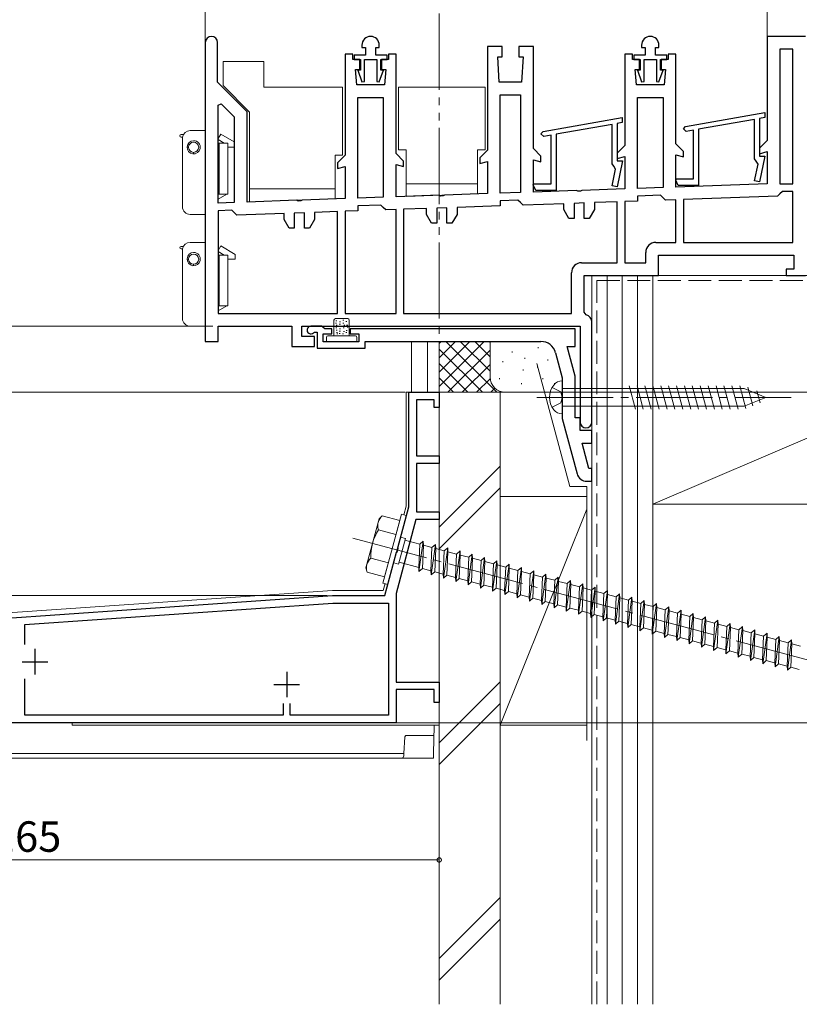
# Model space of a CAD drawing. Extents: x 0 to 990, y 0 to 1604.
# Drawn here: x 180 to 334, y 766 to 960 of the extents above; entities that cross this region are included whole.
import ezdxf

# ---------------------------------------------------------------- set-up
doc = ezdxf.new("R2010")
doc.units = 0
for name, pattern in [('YCENTER_1', [13, 10, -1, 1, -1]), ('YDIVIDE_1', [15, 10, -1, 1, -1, 1, -1]), ('YHIDDEN_1', [4, 3, -1])]:
    doc.linetypes.add(name, pattern=pattern)
for name, color, linetype, lineweight in [('YKK_11', 7, 'CONTINUOUS', 30), ('YKK_12', 2, 'CONTINUOUS', 13), ('YKK_13', 4, 'CONTINUOUS', 13), ('YKK_D', 6, 'CONTINUOUS', 13), ('YSS_K', 3, 'CONTINUOUS', 13)]:
    doc.layers.add(name, color=color, linetype=linetype, lineweight=lineweight)
doc.styles.get("Standard").update_dxf_attribs({"font": 'txt', "bigfont": 'BIGFONT'})

msp = doc.modelspace()

# ---------------------------------------------------------------- linework, layer by layer
at = {"layer": 'YKK_11', "color": 0, "linetype": 'ByBlock', "lineweight": -2, "ltscale": 0.5}
for p, q in [((216.9, 955.16), (216.9, 896.36)), ((219.3, 947.36), (219.3, 955.16)), ((334.9, 956.36), (327.4, 956.36)), ((327.4, 956.36), (327.4, 935.89)), ((247.7, 954.66), (247.7, 954.16)), ((247.7, 954.16), (248.4, 954.16)), ((248.4, 954.16), (248.4, 952.66)), ((250.4, 952.66), (250.4, 954.16)), ((250.4, 954.16), (251.1, 954.16)), ((251.1, 954.16), (251.1, 954.66)), ((275.25, 954.36), (272.4, 954.36)), ((272.4, 954.36), (272.4, 933.97)), ((275.25, 952.36), (275.25, 954.36)), ((281.4, 954.36), (278.55, 954.36)), ((278.55, 954.36), (278.55, 952.36)), ((281.4, 934.29), (281.4, 954.36)), ((302.7, 954.66), (302.7, 954.16)), ((302.7, 954.16), (303.4, 954.16)), ((303.4, 954.16), (303.4, 952.66)), ((305.4, 952.66), (305.4, 954.16)), ((305.4, 954.16), (306.1, 954.16)), ((306.1, 954.16), (306.1, 954.66)), ((332.4, 953.86), (329.9, 953.86)), ((329.9, 953.86), (329.9, 927.36)), ((332.4, 953.86), (329.9, 953.86)), ((332.4, 927.36), (332.4, 953.86)), ((332.4, 927.36), (332.4, 953.86)), ((245.9, 952.86), (244.4, 952.86)), ((244.4, 952.86), (244.4, 932.99)), ((245.9, 951.86), (245.9, 952.86)), ((247.25, 951.86), (245.9, 951.86)), ((248.4, 952.66), (246.15, 952.66)), ((246.15, 952.66), (246.15, 951.86)), ((246.15, 951.86), (247.4, 951.86)), ((247.25, 949.86), (247.25, 951.86)), ((247.4, 951.86), (247.4, 949.76)), ((248.2, 947.51), (248.2, 951.86)), ((248.2, 951.86), (250.6, 951.86)), ((252.65, 952.66), (250.4, 952.66)), ((250.6, 951.86), (250.6, 947.51)), ((251.4, 949.76), (251.4, 951.86)), ((251.4, 951.86), (252.65, 951.86)), ((252.9, 951.86), (251.55, 951.86)), ((251.55, 951.86), (251.55, 949.86)), ((252.65, 951.86), (252.65, 952.66)), ((254.4, 952.86), (252.9, 952.86)), ((252.9, 952.86), (252.9, 951.86)), ((254.4, 933.34), (254.4, 952.86)), ((274.7, 947.36), (274.4, 952.36)), ((274.4, 952.36), (275.25, 952.36)), ((278.55, 952.36), (279.4, 952.36)), ((279.4, 952.36), (279.1, 947.36)), ((300.9, 952.86), (299.4, 952.86)), ((299.4, 952.86), (299.4, 934.92)), ((300.9, 951.86), (300.9, 952.86)), ((302.25, 951.86), (300.9, 951.86)), ((303.4, 952.66), (301.15, 952.66)), ((301.15, 952.66), (301.15, 951.86)), ((301.15, 951.86), (302.4, 951.86)), ((302.25, 949.86), (302.25, 951.86)), ((302.4, 951.86), (302.4, 949.76)), ((303.2, 947.51), (303.2, 951.86)), ((303.2, 951.86), (305.6, 951.86)), ((307.65, 952.66), (305.4, 952.66)), ((305.6, 951.86), (305.6, 947.51)), ((306.4, 949.76), (306.4, 951.86)), ((306.4, 951.86), (307.65, 951.86)), ((307.9, 951.86), (306.55, 951.86)), ((306.55, 951.86), (306.55, 949.86)), ((307.65, 951.86), (307.65, 952.66)), ((309.4, 952.86), (307.9, 952.86)), ((307.9, 952.86), (307.9, 951.86)), ((309.4, 935.26), (309.4, 952.86)), ((246.7, 946.86), (246.4, 949.86)), ((246.4, 949.86), (247.25, 949.86)), ((247.4, 949.76), (246.86, 949.76)), ((246.86, 949.76), (247.7, 947.42)), ((251.09, 947.42), (251.93, 949.76)), ((251.93, 949.76), (251.4, 949.76)), ((251.55, 949.86), (252.4, 949.86)), ((252.4, 949.86), (252.1, 946.86)), ((301.7, 946.86), (301.4, 949.86)), ((301.4, 949.86), (302.25, 949.86)), ((302.4, 949.76), (301.86, 949.76)), ((301.86, 949.76), (302.7, 947.42)), ((306.09, 947.42), (306.93, 949.76)), ((306.93, 949.76), (306.4, 949.76)), ((306.55, 949.86), (307.4, 949.86)), ((307.4, 949.86), (307.1, 946.86)), ((225.1, 941.56), (219.3, 947.36)), ((247.7, 947.42), (248.2, 947.51)), ((250.6, 947.51), (251.09, 947.42)), ((279.1, 947.36), (274.7, 947.36)), ((302.7, 947.42), (303.2, 947.51)), ((305.6, 947.51), (306.09, 947.42)), ((252.1, 946.86), (246.7, 946.86)), ((307.1, 946.86), (301.7, 946.86)), ((246.9, 944.36), (251.9, 944.36)), ((246.9, 924.55), (246.9, 944.36)), ((246.9, 944.36), (251.9, 944.36)), ((246.9, 924.55), (246.9, 944.36)), ((251.9, 944.36), (251.9, 924.72)), ((274.9, 944.86), (278.9, 944.86)), ((274.9, 925.53), (274.9, 944.86)), ((274.9, 944.86), (278.9, 944.86)), ((274.9, 925.53), (274.9, 944.86)), ((278.9, 944.86), (278.9, 925.67)), ((301.9, 944.36), (306.9, 944.36)), ((301.9, 926.47), (301.9, 944.36)), ((301.9, 944.36), (306.9, 944.36)), ((301.9, 926.47), (301.9, 944.36)), ((306.9, 944.36), (306.9, 926.64)), ((219.4, 942.85), (220.01, 943.11)), ((219.4, 942.85), (220.01, 943.11)), ((219.4, 923.59), (219.4, 942.85)), ((219.4, 923.59), (219.4, 942.85)), ((220.01, 943.11), (222.6, 940.52)), ((225.1, 923.79), (225.1, 941.56)), ((311.31, 938.66), (326.9, 941.4)), ((326.9, 941.4), (326.9, 940.39)), ((222.6, 940.52), (222.6, 923.7)), ((283.31, 937.68), (298.9, 940.43)), ((298.9, 940.43), (298.9, 939.41)), ((324.9, 940.04), (313.9, 938.1)), ((324.9, 932.3), (324.9, 940.04)), ((326.9, 940.39), (325.9, 940.21)), ((325.9, 940.21), (325.9, 932.84)), ((282.9, 937.19), (283.31, 937.68)), ((296.9, 939.06), (285.9, 937.12)), ((296.9, 931.32), (296.9, 939.06)), ((298.9, 939.41), (297.9, 939.24)), ((297.9, 939.24), (297.9, 931.87)), ((310.9, 938.16), (311.31, 938.66)), ((311.48, 937.67), (310.9, 938.16)), ((312.9, 937.92), (311.48, 937.67)), ((312.9, 928.34), (312.9, 937.92)), ((313.9, 938.1), (313.9, 927.04)), ((283.48, 936.69), (282.9, 937.19)), ((284.9, 936.94), (283.48, 936.69)), ((284.9, 927.37), (284.9, 936.94)), ((285.9, 937.12), (285.9, 926.07)), ((327.4, 935.89), (325.9, 934.39)), ((272.4, 933.97), (270.9, 932.47)), ((282.9, 932.79), (281.4, 934.29)), ((299.4, 934.92), (297.9, 933.42)), ((310.9, 933.76), (309.4, 935.26)), ((310.9, 932.67), (310.9, 933.76)), ((325.9, 934.39), (325.9, 933.3)), ((325.9, 933.3), (327.4, 933.7)), ((327.4, 933.7), (327.4, 927.36)), ((244.4, 932.99), (242.9, 931.49)), ((255.9, 931.84), (254.4, 933.34)), ((255.9, 930.75), (255.9, 931.84)), ((270.9, 932.47), (270.9, 931.38)), ((270.9, 931.38), (272.4, 931.78)), ((272.4, 931.78), (272.4, 925.44)), ((281.4, 925.75), (281.4, 932.1)), ((281.4, 932.1), (282.9, 931.7)), ((282.9, 931.7), (282.9, 932.79)), ((298.94, 931.87), (297.89, 926.76)), ((297.9, 933.42), (297.9, 932.33)), ((297.9, 932.33), (299.4, 932.73)), ((297.9, 931.87), (298.94, 931.87)), ((299.4, 932.73), (299.4, 926.38)), ((309.4, 926.73), (309.4, 933.07)), ((309.4, 933.07), (310.9, 932.67)), ((325.25, 931.82), (324.9, 932.3)), ((325.59, 931.24), (325.25, 931.82)), ((326.94, 932.84), (325.89, 927.74)), ((325.9, 932.84), (326.94, 932.84)), ((242.9, 931.49), (242.9, 930.4)), ((242.9, 930.4), (244.4, 930.8)), ((244.4, 930.8), (244.4, 924.46)), ((254.4, 924.81), (254.4, 931.15)), ((254.4, 931.15), (255.9, 930.75)), ((297.25, 930.84), (296.9, 931.32)), ((296.91, 926.97), (297.59, 930.26)), ((297.59, 930.26), (297.25, 930.84)), ((324.91, 927.94), (325.59, 931.24)), ((309.39, 928.12), (309.52, 928.34)), ((309.89, 927.04), (309.39, 928.12)), ((309.52, 928.34), (312.9, 928.34)), ((325.89, 927.74), (324.91, 927.94)), ((281.39, 927.15), (281.52, 927.37)), ((281.89, 926.07), (281.39, 927.15)), ((289.88, 926.05), (281.4, 925.75)), ((281.52, 927.37), (284.9, 927.37)), ((285.9, 926.07), (281.89, 926.07)), ((290.14, 925.91), (289.88, 926.05)), ((290.66, 925.93), (290.14, 925.91)), ((290.92, 926.09), (290.66, 925.93)), ((299.4, 926.38), (290.92, 926.09)), ((297.89, 926.76), (296.91, 926.97)), ((306.9, 926.64), (301.9, 926.47)), ((327.4, 927.36), (309.4, 926.73)), ((313.9, 927.04), (309.89, 927.04)), ((329.9, 927.36), (332.4, 927.36)), ((234.88, 924.13), (225.1, 923.79)), ((235.14, 923.99), (234.88, 924.13)), ((235.66, 924.01), (235.14, 923.99)), ((235.92, 924.17), (235.66, 924.01)), ((244.4, 924.46), (235.92, 924.17)), ((251.9, 924.72), (246.9, 924.55)), ((262.88, 925.11), (254.4, 924.81)), ((263.14, 924.97), (262.88, 925.11)), ((263.66, 924.98), (263.14, 924.97)), ((263.92, 925.14), (263.66, 924.98)), ((272.4, 925.44), (263.92, 925.14)), ((278.9, 925.67), (274.9, 925.53)), ((278.38, 924.15), (274.9, 924.03)), ((274.9, 924.03), (274.9, 923.03)), ((278.9, 923.67), (278.38, 924.15)), ((301.9, 923.97), (299.4, 923.88)), ((306.38, 925.13), (301.9, 924.97)), ((301.9, 924.97), (301.9, 923.97)), ((306.9, 924.64), (306.38, 925.13)), ((307.41, 924.16), (306.9, 924.64)), ((309.4, 924.23), (307.41, 924.16)), ((309.4, 915.86), (309.4, 924.23)), ((329.42, 924.93), (310.9, 924.28)), ((310.9, 924.28), (310.9, 915.86)), ((329.9, 925.39), (329.42, 924.93)), ((330.4, 925.86), (329.9, 925.39)), ((332.4, 925.86), (330.4, 925.86)), ((332.4, 915.86), (332.4, 925.86)), ((332.4, 915.86), (332.4, 925.86)), ((222.6, 923.7), (219.4, 923.59)), ((222.08, 922.18), (219.4, 922.09)), ((219.4, 922.09), (219.4, 901.86)), ((222.6, 921.7), (222.08, 922.18)), ((246.9, 922.05), (244.4, 921.96)), ((251.38, 923.2), (246.9, 923.05)), ((246.9, 923.05), (246.9, 922.05)), ((251.9, 922.72), (251.38, 923.2)), ((252.41, 922.24), (251.9, 922.72)), ((254.4, 922.31), (252.41, 922.24)), ((254.4, 922.31), (252.41, 922.24)), ((254.4, 901.86), (254.4, 922.31)), ((254.4, 901.86), (254.4, 922.31)), ((260.4, 922.52), (255.9, 922.36)), ((255.9, 922.36), (255.9, 901.86)), ((260.4, 921.36), (260.4, 922.52)), ((264.4, 922.66), (262.4, 922.59)), ((262.4, 922.59), (262.4, 919.63)), ((264.4, 919.63), (264.4, 922.66)), ((274.9, 923.03), (266.4, 922.73)), ((266.4, 922.73), (266.4, 921.36)), ((279.41, 923.18), (278.9, 923.67)), ((287.4, 923.46), (279.41, 923.18)), ((287.4, 922.3), (287.4, 923.46)), ((288.4, 920.57), (287.4, 922.3)), ((291.4, 923.6), (289.4, 923.53)), ((289.4, 923.53), (289.4, 920.57)), ((291.4, 920.57), (291.4, 923.6)), ((293.4, 922.3), (292.4, 920.57)), ((297.9, 923.83), (293.4, 923.67)), ((293.4, 923.67), (293.4, 922.3)), ((297.9, 911.86), (297.9, 923.83)), ((299.4, 923.88), (299.4, 911.86)), ((299.4, 923.88), (299.4, 911.86)), ((223.11, 921.22), (222.6, 921.7)), ((232.4, 921.54), (223.11, 921.22)), ((232.4, 920.38), (232.4, 921.54)), ((233.4, 918.65), (232.4, 920.38)), ((236.4, 921.68), (234.4, 921.61)), ((234.4, 921.61), (234.4, 918.65)), ((236.4, 918.65), (236.4, 921.68)), ((238.4, 920.38), (237.4, 918.65)), ((242.9, 921.91), (238.4, 921.75)), ((238.4, 921.75), (238.4, 920.38)), ((242.9, 901.86), (242.9, 921.91)), ((242.9, 901.86), (242.9, 921.91)), ((244.4, 921.96), (244.4, 901.86)), ((261.4, 919.63), (260.4, 921.36)), ((266.4, 921.36), (265.4, 919.63)), ((289.4, 920.57), (288.4, 920.57)), ((292.4, 920.57), (291.4, 920.57)), ((234.4, 918.65), (233.4, 918.65)), ((237.4, 918.65), (236.4, 918.65)), ((262.4, 919.63), (261.4, 919.63)), ((265.4, 919.63), (264.4, 919.63)), ((305.5, 915.86), (309.4, 915.86)), ((310.9, 915.86), (332.4, 915.86)), ((310.9, 915.86), (332.4, 915.86)), ((303.5, 911.86), (303.5, 913.86)), ((306, 909.36), (306, 913.36)), ((306, 913.36), (332.6, 913.36)), ((332.6, 913.36), (332.6, 910.56)), ((290.9, 911.86), (297.9, 911.86)), ((299.4, 911.86), (303.5, 911.86)), ((299.4, 911.86), (303.5, 911.86)), ((332.6, 910.56), (331.1, 910.56)), ((331.1, 910.56), (331.1, 909.36)), ((288.9, 901.86), (288.9, 909.86)), ((288.9, 901.86), (288.9, 909.86)), ((291.4, 902.1), (291.4, 909.36)), ((291.4, 909.36), (306, 909.36)), ((331.1, 909.36), (334.9, 909.36)), ((219.4, 901.86), (242.9, 901.86)), ((219.4, 901.86), (242.9, 901.86)), ((244.4, 901.86), (254.4, 901.86)), ((255.9, 901.86), (288.9, 901.86)), ((255.9, 901.86), (288.9, 901.86)), ((291.77, 901.61), (291.4, 902.1)), ((219.4, 896.36), (219.4, 899.36)), ((219.4, 899.36), (233.9, 899.36)), ((233.9, 899.36), (233.9, 895.36)), ((235.9, 897.36), (235.9, 899.36)), ((235.9, 899.36), (290.6, 899.36)), ((239.8, 899.36), (237.65, 899.36)), ((240.09, 899.11), (239.8, 899.36)), ((240.39, 898.86), (240.09, 899.11)), ((241.8, 898.86), (240.39, 898.86)), ((241.8, 897.86), (241.8, 898.86)), ((289.6, 898.86), (245.4, 898.86)), ((245.4, 898.86), (245.4, 897.86)), ((289.6, 895.36), (289.6, 898.86)), ((290.6, 899.36), (290.6, 880.51)), ((292.9, 880.51), (292.9, 900.16)), ((238.4, 897.36), (235.9, 897.36)), ((238.17, 898.07), (238.38, 898.16)), ((238.38, 898.16), (238.9, 898.16)), ((238.4, 895.36), (238.4, 897.36)), ((238.9, 898.16), (238.9, 895.06)), ((240.1, 896.26), (240.1, 897.86)), ((240.1, 897.86), (241.8, 897.86)), ((245.4, 897.86), (247.1, 897.86)), ((247.1, 897.86), (247.1, 896.26)), ((216.9, 896.36), (219.4, 896.36)), ((233.9, 895.36), (238.4, 895.36)), ((238.9, 895.06), (248.3, 895.06)), ((247.1, 896.26), (240.1, 896.26)), ((248.3, 895.06), (248.3, 896.36)), ((248.3, 896.36), (282.87, 896.36)), ((289.6, 889.51), (288.03, 895.36)), ((288.03, 895.36), (289.6, 895.36)), ((285.77, 894.14), (287.1, 889.18)), ((287.1, 889.18), (287.1, 881.18)), ((289.6, 881.36), (289.6, 889.51)), ((256.9, 863.86), (256.9, 886.36)), ((256.9, 886.36), (262.9, 886.36)), ((262.9, 886.36), (262.9, 883.36)), ((261.9, 884.86), (258.4, 884.86)), ((258.4, 884.86), (258.4, 873.86)), ((261.9, 883.36), (261.9, 884.86)), ((262.9, 883.36), (261.9, 883.36)), ((290.6, 881.36), (289.6, 881.36)), ((290.6, 878.86), (290.6, 881.36)), ((287.1, 881.18), (290, 870.34)), ((292.9, 878.86), (290.6, 878.86)), ((292.9, 876.36), (292.9, 878.86)), ((292.32, 871.36), (290.98, 876.36)), ((290.98, 876.36), (292.9, 876.36)), ((258.4, 873.86), (262.9, 873.86)), ((262.9, 873.86), (262.9, 872.36)), ((262.9, 872.36), (258.4, 872.36)), ((258.4, 872.36), (258.4, 862.86)), ((292.9, 871.36), (292.32, 871.36)), ((292.9, 868.86), (292.9, 871.36)), ((291.93, 868.86), (292.9, 868.86)), ((254.73, 855.79), (256.9, 863.86)), ((258.4, 862.86), (262.9, 862.86)), ((262.9, 862.86), (262.9, 861.36)), ((258.3, 861.36), (254.4, 846.8)), ((262.9, 861.36), (258.3, 861.36)), ((252.21, 846.36), (254.5, 854.9)), ((254.5, 854.9), (254.66, 855.05)), ((254.66, 855.05), (254.8, 855.58)), ((254.8, 855.58), (254.73, 855.79)), ((254.4, 846.8), (254.4, 829.36)), ((97.9, 836.36), (241.9, 846.36)), ((181.4, 840.66), (241.95, 844.86)), ((241.9, 846.36), (252.21, 846.36)), ((241.95, 844.86), (252.9, 844.86)), ((252.9, 844.86), (252.9, 822.86)), ((181.4, 836.74), (181.4, 840.66)), ((181.4, 836.74), (181.4, 840.66)), ((181.4, 822.86), (181.4, 829.98)), ((254.4, 829.36), (262.9, 829.36)), ((262.9, 829.36), (262.9, 825.36)), ((261.9, 827.86), (254.4, 827.86)), ((254.4, 827.86), (254.4, 821.36)), ((261.9, 825.36), (261.9, 827.86)), ((232.2, 825.16), (232.2, 822.86)), ((233.6, 822.86), (233.6, 825.16)), ((262.9, 825.36), (261.9, 825.36)), ((254.4, 821.36), (111.9, 821.36)), ((232.2, 822.86), (181.4, 822.86)), ((252.9, 822.86), (233.6, 822.86))]:
    msp.add_line(p, q, dxfattribs=at)
at = {"layer": 'YKK_11', "color": 2, "ltscale": 0.5}
for p, q in [((183.4, 835.86), (183.4, 830.86)), ((180.9, 833.36), (185.9, 833.36)), ((232.9, 831.36), (232.9, 826.36)), ((230.4, 828.86), (235.4, 828.86))]:
    msp.add_line(p, q, dxfattribs=at)
at = {"layer": 'YKK_11', "color": 0, "linetype": 'ByBlock', "lineweight": -2, "ltscale": 0.5}
for centre, radius, start, end in [((218.1, 955.16), 1.2, 360, 180), ((249.4, 954.66), 1.7, 360, 180), ((304.4, 954.66), 1.7, 360, 180), ((305.5, 913.86), 2, 90, 180), ((290.9, 909.86), 2, 90, 180), ((291.4, 900.16), 1.5, 360, 75.5224), ((237.65, 898.61), 0.75, 90, 314.4153), ((282.87, 893.36), 3, 15, 90), ((291.75, 880.51), 1.15, 180, 0), ((291.93, 870.86), 2, 195, 270)]:
    msp.add_arc(centre, radius, start, end, dxfattribs=at)
at = {"layer": 'YKK_12', "linetype": 'Continuous', "ltscale": 1.5}
for p, q in [((216.9, 1092.82), (216.9, 955.16)), ((327.4, 1092.86), (327.4, 955.36))]:
    msp.add_line(p, q, dxfattribs=at)
at = {"layer": 'YKK_12', "ltscale": 1.5}
for p, q in [((257.42, 886.36, 0), (257.42, 896.36, 0)), ((260.6, 886.36), (260.6, 896.36, 0)), ((262.9, 886.06), (262.9, 896.36)), ((254.1, 821.36), (262.9, 821.36, 0))]:
    msp.add_line(p, q, dxfattribs=at)
at = {"layer": 'YKK_13', "linetype": 'Continuous', "ltscale": 1.5}
for p, q in [((220.4, 951.41), (220.4, 946.7)), ((228.4, 951.41), (220.4, 951.41)), ((228.4, 946.41), (228.4, 951.41)), ((225.6, 941.5), (220.4, 946.7)), ((243.9, 946.41), (228.4, 946.41)), ((243.9, 946.41), (243.9, 933.01)), ((271.9, 946.38), (254.9, 946.38)), ((254.9, 946.38), (254.9, 934.08)), ((271.9, 946.38), (271.9, 934.08)), ((225.6, 923.81), (225.6, 941.5)), ((216.9, 937.86), (213.9, 937.86)), ((216.9, 937.86), (216.9, 924.36)), ((212.15, 937.06), (212.57, 937.06)), ((212.41, 936.56), (212.15, 936.56)), ((212.4, 936.36), (212.4, 922.86)), ((219.4, 936.26), (219.92, 937.16)), ((219.4, 936.26), (219.4, 936.06)), ((219.4, 936.06), (220.61, 935.36)), ((219.92, 937.16), (222.6, 935.61)), ((213.3, 934.56), (213.6, 934.56)), ((219.4, 935.36), (221.3, 935.36)), ((219.4, 935.36), (219.4, 925.36)), ((219.63, 935.36), (219.63, 925.36)), ((221.3, 925.36), (221.3, 935.36)), ((221.3, 934.56), (222.6, 934.56)), ((256.4, 934.08), (254.9, 934.08)), ((256.4, 934.08), (256.4, 924.88)), ((271.9, 934.08), (270.4, 934.08)), ((270.4, 934.08), (270.4, 925.38)), ((214.6, 933.56), (214.6, 933.26)), ((242.4, 933.01), (242.4, 924.41)), ((243.9, 933.01), (242.4, 933.01)), ((242.4, 926.41), (225.6, 926.41)), ((270.4, 927.38), (256.4, 927.38)), ((216.9, 924.36), (216.9, 921.36)), ((219.4, 925.36), (221.3, 925.36)), ((219.4, 924.36), (221.13, 925.36)), ((225.6, 923.81), (242.4, 924.41)), ((256.4, 924.88), (270.4, 925.38)), ((216.9, 921.36), (213.9, 921.36)), ((212.15, 915.06), (212.57, 915.06)), ((212.41, 914.56), (212.15, 914.56)), ((212.4, 914.36), (212.4, 900.86)), ((216.9, 915.86), (213.9, 915.86)), ((216.9, 915.86), (216.9, 902.36)), ((219.4, 914.26), (219.92, 915.16)), ((219.4, 914.26), (219.4, 914.06)), ((219.92, 915.16), (222.8, 913.5)), ((213.3, 912.56), (213.6, 912.56)), ((219.4, 914.06), (220.61, 913.36)), ((219.4, 913.36), (221.3, 913.36)), ((219.4, 913.36), (219.4, 903.36)), ((219.63, 913.36), (219.63, 903.36)), ((221.3, 903.36), (221.3, 913.36)), ((221.3, 912.56), (222.8, 912.56)), ((222.8, 913.5), (222.8, 912.56)), ((214.6, 911.56), (214.6, 911.26)), ((219.4, 903.36), (221.3, 903.36)), ((219.4, 902.36), (221.13, 903.36)), ((216.9, 902.36), (216.9, 899.36)), ((242.5, 900.86), (244.9, 900.86)), ((216.9, 899.36), (213.9, 899.36)), ((242.2, 900.56), (242.2, 897.46)), ((242.51, 899.93), (242.71, 899.93)), ((242.53, 900.42), (242.73, 900.42)), ((242.55, 899.06), (242.75, 899.06)), ((242.6, 899.57), (242.8, 899.57)), ((243.25, 899.77), (243.45, 899.77)), ((243.27, 899.33), (243.47, 899.33)), ((243.27, 898.86), (243.47, 898.86)), ((243.29, 900.22), (243.49, 900.22)), ((243.94, 900.53), (244.14, 900.53)), ((243.96, 899.95), (244.16, 899.95)), ((243.98, 899.06), (244.18, 899.06)), ((244.14, 899.59), (244.34, 899.59)), ((244.52, 900.26), (244.72, 900.26)), ((244.69, 899.59), (244.89, 899.59)), ((244.81, 899.15), (245.01, 899.15)), ((245.2, 900.56), (245.2, 897.46)), ((240.7, 897.16), (240.7, 896.56)), ((246.4, 897.46), (241, 897.46)), ((242.6, 898.61), (242.8, 898.61)), ((242.67, 898.14), (242.87, 898.14)), ((242.73, 897.83), (242.93, 897.83)), ((243.2, 897.94), (243.4, 897.94)), ((243.25, 898.39), (243.45, 898.39)), ((243.89, 897.88), (244.09, 897.88)), ((244.07, 898.34), (244.27, 898.34)), ((244.52, 898.1), (244.72, 898.1)), ((244.61, 898.52), (244.81, 898.52)), ((246.7, 896.56), (246.7, 897.16)), ((241, 896.26), (246.4, 896.26)), ((287.1, 888.61), (287.1, 882.11)), ((301.47, 883.06), (300.24, 887.66)), ((303.03, 883.06), (301.79, 887.66)), ((304.58, 883.06), (303.35, 887.66)), ((306.13, 883.06), (304.9, 887.66)), ((307.69, 883.06), (306.45, 887.66)), ((309.24, 883.06), (308.01, 887.66)), ((310.79, 883.06), (309.56, 887.66)), ((312.34, 883.06), (311.11, 887.66)), ((313.9, 883.06), (312.66, 887.66)), ((315.45, 883.06), (314.22, 887.66)), ((317, 883.06), (315.77, 887.66)), ((318.56, 883.06), (317.32, 887.66)), ((320.11, 883.06), (318.88, 887.66)), ((321.66, 883.06), (320.43, 887.66)), ((323.19, 883.14), (321.98, 887.66)), ((324.59, 883.72), (323.6, 887.4)), ((322.87, 887.11), (287.1, 887.11)), ((327.1, 885.36), (322.87, 887.11)), ((327.1, 885.36), (322.87, 883.61)), ((325.99, 884.3), (325.35, 886.68)), ((287.1, 883.61), (322.87, 883.61)), ((251.07, 861.47, 0), (251.69, 862.08, 0)), ((255.13, 861.16, 0), (251.68, 862.08, 0)), ((255.46, 862.37, 0), (251.83, 848.84, 0)), ((256.42, 862.11, 0), (252.8, 848.58, 0)), ((255.46, 862.37, 0), (256.42, 862.11, 0)), ((248.49, 851.81, 0), (251.07, 861.47, 0)), ((255.13, 861.16, 0), (252.16, 850.05, 0)), ((254.39, 858.39, 0), (250.96, 859.31, 0)), ((256.25, 857.6, 0), (254.9, 852.58, 0)), ((255.28, 857.86, 0), (256.25, 857.6, 0)), ((256.16, 857.26, 0), (259.06, 856.48, 0)), ((259.06, 856.48, 0), (258.86, 851.88, 0)), ((259.73, 857.08, 0), (258.91, 851.09, 0)), ((259.06, 856.48, 0), (259.73, 857.08, 0)), ((259.78, 856.29, 0), (259.58, 851.68, 0)), ((259.73, 857.08, 0), (259.78, 856.29, 0)), ((259.78, 856.29, 0), (261.47, 855.84, 0)), ((262.15, 856.43, 0), (261.32, 850.44, 0)), ((261.47, 855.84, 0), (262.15, 856.43, 0)), ((262.15, 856.43, 0), (262.2, 855.64, 0)), ((261.47, 855.84, 0), (261.27, 851.23, 0)), ((262.2, 855.64, 0), (262, 851.04, 0)), ((262.2, 855.64, 0), (263.89, 855.19, 0)), ((263.89, 855.19, 0), (263.69, 850.58, 0)), ((264.56, 855.78, 0), (263.73, 849.79, 0)), ((263.89, 855.19, 0), (264.56, 855.78, 0)), ((264.61, 855, 0), (264.41, 850.39, 0)), ((264.56, 855.78, 0), (264.61, 855, 0)), ((264.61, 855, 0), (266.3, 854.54, 0)), ((266.3, 854.54, 0), (266.1, 849.94, 0)), ((266.98, 855.14, 0), (266.15, 849.15, 0)), ((266.3, 854.54, 0), (266.98, 855.14, 0)), ((267.03, 854.35, 0), (266.83, 849.74, 0)), ((266.98, 855.14, 0), (267.03, 854.35, 0)), ((267.03, 854.35, 0), (268.72, 853.9, 0)), ((269.39, 854.49, 0), (268.56, 848.5, 0)), ((268.72, 853.9, 0), (269.39, 854.49, 0)), ((269.39, 854.49, 0), (269.44, 853.7, 0)), ((252.9, 852.82, 0), (249.46, 853.74, 0)), ((253.94, 852.83, 0), (254.9, 852.58, 0)), ((258.86, 851.88, 0), (254.99, 852.91, 0)), ((268.72, 853.9, 0), (268.52, 849.29, 0)), ((269.44, 853.7, 0), (269.24, 849.1, 0)), ((269.44, 853.7, 0), (271.13, 853.25, 0)), ((271.13, 853.25, 0), (270.93, 848.64, 0)), ((271.81, 853.84, 0), (270.98, 847.85, 0)), ((271.13, 853.25, 0), (271.81, 853.84, 0)), ((271.85, 853.05, 0), (271.66, 848.45, 0)), ((271.81, 853.84, 0), (271.85, 853.05, 0)), ((271.85, 853.05, 0), (273.55, 852.6, 0)), ((273.55, 852.6, 0), (273.35, 848, 0)), ((274.22, 853.2, 0), (273.39, 847.21, 0)), ((273.55, 852.6, 0), (274.22, 853.2, 0)), ((274.27, 852.41, 0), (274.07, 847.8, 0)), ((274.22, 853.2, 0), (274.27, 852.41, 0)), ((274.27, 852.41, 0), (275.96, 851.95, 0)), ((276.64, 852.55, 0), (275.81, 846.56, 0)), ((275.96, 851.95, 0), (276.64, 852.55, 0)), ((276.64, 852.55, 0), (276.68, 851.76, 0)), ((248.49, 851.81, 0), (248.71, 850.97, 0)), ((248.71, 850.97, 0), (252.16, 850.05, 0)), ((258.86, 851.88, 0), (258.91, 851.09, 0)), ((258.91, 851.09, 0), (259.58, 851.68, 0)), ((261.27, 851.23, 0), (259.58, 851.68, 0)), ((261.27, 851.23, 0), (261.32, 850.44, 0)), ((261.32, 850.44, 0), (262, 851.04, 0)), ((263.69, 850.58, 0), (262, 851.04, 0)), ((263.69, 850.58, 0), (263.73, 849.79, 0)), ((263.73, 849.79, 0), (264.41, 850.39, 0)), ((266.1, 849.94, 0), (264.41, 850.39, 0)), ((275.96, 851.95, 0), (275.76, 847.35, 0)), ((276.68, 851.76, 0), (276.49, 847.15, 0)), ((276.68, 851.76, 0), (278.37, 851.31, 0)), ((278.37, 851.31, 0), (278.18, 846.7, 0)), ((279.05, 851.9, 0), (278.22, 845.91, 0)), ((278.37, 851.31, 0), (279.05, 851.9, 0)), ((279.1, 851.11, 0), (278.9, 846.51, 0)), ((279.05, 851.9, 0), (279.1, 851.11, 0)), ((279.1, 851.11, 0), (280.79, 850.66, 0)), ((280.79, 850.66, 0), (280.59, 846.05, 0)), ((281.47, 851.26, 0), (280.64, 845.27, 0)), ((280.79, 850.66, 0), (281.47, 851.26, 0)), ((281.51, 850.47, 0), (281.32, 845.86, 0)), ((281.47, 851.26, 0), (281.51, 850.47, 0)), ((281.51, 850.47, 0), (283.2, 850.01, 0)), ((283.88, 850.61, 0), (283.05, 844.62, 0)), ((283.2, 850.01, 0), (283.88, 850.61, 0)), ((283.88, 850.61, 0), (283.93, 849.82, 0)), ((251.83, 848.84, 0), (252.8, 848.58, 0)), ((266.1, 849.94, 0), (266.15, 849.15, 0)), ((266.15, 849.15, 0), (266.83, 849.74, 0)), ((268.52, 849.29, 0), (266.83, 849.74, 0)), ((268.52, 849.29, 0), (268.56, 848.5, 0)), ((268.56, 848.5, 0), (269.24, 849.1, 0)), ((270.93, 848.64, 0), (269.24, 849.1, 0)), ((270.93, 848.64, 0), (270.98, 847.85, 0)), ((270.98, 847.85, 0), (271.66, 848.45, 0)), ((273.35, 848, 0), (271.66, 848.45, 0)), ((283.2, 850.01, 0), (283.01, 845.41, 0)), ((283.93, 849.82, 0), (283.73, 845.21, 0)), ((283.93, 849.82, 0), (285.62, 849.37, 0)), ((285.62, 849.37, 0), (285.42, 844.76, 0)), ((286.3, 849.96, 0), (285.47, 843.97, 0)), ((285.62, 849.37, 0), (286.3, 849.96, 0)), ((286.34, 849.17, 0), (286.15, 844.57, 0)), ((286.3, 849.96, 0), (286.34, 849.17, 0)), ((286.34, 849.17, 0), (288.03, 848.72, 0)), ((288.03, 848.72, 0), (287.84, 844.11, 0)), ((288.71, 849.31, 0), (287.88, 843.32, 0)), ((288.03, 848.72, 0), (288.71, 849.31, 0)), ((288.76, 848.52, 0), (288.56, 843.92, 0)), ((288.71, 849.31, 0), (288.76, 848.52, 0)), ((288.76, 848.52, 0), (290.45, 848.07, 0)), ((291.13, 848.67, 0), (290.3, 842.68, 0)), ((290.45, 848.07, 0), (291.13, 848.67, 0)), ((291.13, 848.67, 0), (291.17, 847.88, 0)), ((273.35, 848, 0), (273.39, 847.21, 0)), ((273.39, 847.21, 0), (274.07, 847.8, 0)), ((275.76, 847.35, 0), (274.07, 847.8, 0)), ((275.76, 847.35, 0), (275.81, 846.56, 0)), ((275.81, 846.56, 0), (276.49, 847.15, 0)), ((278.18, 846.7, 0), (276.49, 847.15, 0)), ((278.18, 846.7, 0), (278.22, 845.91, 0)), ((278.22, 845.91, 0), (278.9, 846.51, 0)), ((280.59, 846.05, 0), (278.9, 846.51, 0)), ((290.45, 848.07, 0), (290.25, 843.47, 0)), ((291.17, 847.88, 0), (290.97, 843.27, 0)), ((291.17, 847.88, 0), (292.86, 847.42, 0)), ((292.86, 847.42, 0), (292.67, 842.82, 0)), ((293.54, 848.02, 0), (292.71, 842.03, 0)), ((292.86, 847.42, 0), (293.54, 848.02, 0)), ((293.59, 847.23, 0), (293.39, 842.63, 0)), ((293.54, 848.02, 0), (293.59, 847.23, 0)), ((293.59, 847.23, 0), (295.28, 846.78, 0)), ((295.28, 846.78, 0), (295.08, 842.17, 0)), ((295.96, 847.37, 0), (295.13, 841.38, 0)), ((295.28, 846.78, 0), (295.96, 847.37, 0)), ((296, 846.58, 0), (295.8, 841.98, 0)), ((295.96, 847.37, 0), (296, 846.58, 0)), ((296, 846.58, 0), (297.69, 846.13, 0)), ((298.37, 846.73, 0), (297.54, 840.74, 0)), ((297.69, 846.13, 0), (298.37, 846.73, 0)), ((298.37, 846.73, 0), (298.42, 845.94, 0)), ((280.59, 846.05, 0), (280.64, 845.27, 0)), ((280.64, 845.27, 0), (281.32, 845.86, 0)), ((283.01, 845.41, 0), (281.32, 845.86, 0)), ((283.01, 845.41, 0), (283.05, 844.62, 0)), ((283.05, 844.62, 0), (283.73, 845.21, 0)), ((285.42, 844.76, 0), (283.73, 845.21, 0)), ((285.42, 844.76, 0), (285.47, 843.97, 0)), ((285.47, 843.97, 0), (286.15, 844.57, 0)), ((287.84, 844.11, 0), (286.15, 844.57, 0)), ((297.69, 846.13, 0), (297.49, 841.53, 0)), ((298.42, 845.94, 0), (298.22, 841.33, 0)), ((298.42, 845.94, 0), (300.11, 845.48, 0)), ((298.42, 845.94, 0), (300.11, 845.48, 0)), ((300.11, 845.48, 0), (299.91, 840.88, 0)), ((300.79, 846.08, 0), (299.96, 840.09, 0)), ((300.11, 845.48, 0), (300.79, 846.08, 0)), ((300.83, 845.29, 0), (300.63, 840.68, 0)), ((300.79, 846.08, 0), (300.83, 845.29, 0)), ((300.83, 845.29, 0), (302.52, 844.84, 0)), ((302.52, 844.84, 0), (302.32, 840.23, 0)), ((303.2, 845.43, 0), (302.37, 839.44, 0)), ((302.52, 844.84, 0), (303.2, 845.43, 0)), ((303.25, 844.64, 0), (303.05, 840.04, 0)), ((303.2, 845.43, 0), (303.25, 844.64, 0)), ((303.25, 844.64, 0), (304.94, 844.19, 0)), ((305.61, 844.78, 0), (304.79, 838.79, 0)), ((304.94, 844.19, 0), (305.61, 844.78, 0)), ((305.61, 844.78, 0), (305.66, 844, 0)), ((287.84, 844.11, 0), (287.88, 843.32, 0)), ((287.88, 843.32, 0), (288.56, 843.92, 0)), ((290.25, 843.47, 0), (288.56, 843.92, 0)), ((290.25, 843.47, 0), (290.3, 842.68, 0)), ((290.3, 842.68, 0), (290.97, 843.27, 0)), ((292.67, 842.82, 0), (290.97, 843.27, 0)), ((292.67, 842.82, 0), (292.71, 842.03, 0)), ((292.71, 842.03, 0), (293.39, 842.63, 0)), ((295.08, 842.17, 0), (293.39, 842.63, 0)), ((304.94, 844.19, 0), (304.74, 839.58, 0)), ((305.66, 844, 0), (305.46, 839.39, 0)), ((305.66, 844, 0), (307.35, 843.54, 0)), ((307.35, 843.54, 0), (307.15, 838.94, 0)), ((308.03, 844.14, 0), (307.2, 838.15, 0)), ((307.35, 843.54, 0), (308.03, 844.14, 0)), ((308.08, 843.35, 0), (307.88, 838.74, 0)), ((308.03, 844.14, 0), (308.08, 843.35, 0)), ((308.08, 843.35, 0), (309.77, 842.9, 0)), ((309.77, 842.9, 0), (309.57, 838.29, 0)), ((310.44, 843.49, 0), (309.62, 837.5, 0)), ((309.77, 842.9, 0), (310.44, 843.49, 0)), ((310.49, 842.7, 0), (310.29, 838.1, 0)), ((310.44, 843.49, 0), (310.49, 842.7, 0)), ((310.49, 842.7, 0), (312.18, 842.25, 0)), ((312.86, 842.84, 0), (312.03, 836.85, 0)), ((312.18, 842.25, 0), (312.86, 842.84, 0)), ((312.86, 842.84, 0), (312.91, 842.05, 0)), ((295.08, 842.17, 0), (295.13, 841.38, 0)), ((295.13, 841.38, 0), (295.8, 841.98, 0)), ((297.49, 841.53, 0), (295.8, 841.98, 0)), ((297.49, 841.53, 0), (297.54, 840.74, 0)), ((297.54, 840.74, 0), (298.22, 841.33, 0)), ((299.88, 840.89, 0), (298.22, 841.33, 0)), ((299.91, 840.88, 0), (298.22, 841.33, 0)), ((299.91, 840.89, 0), (299.88, 840.89, 0)), ((299.91, 840.88, 0), (299.96, 840.09, 0)), ((299.96, 840.09, 0), (300.63, 840.68, 0)), ((302.32, 840.23, 0), (300.63, 840.68, 0)), ((312.18, 842.25, 0), (311.98, 837.64, 0)), ((312.91, 842.05, 0), (312.71, 837.45, 0)), ((312.91, 842.05, 0), (314.6, 841.6, 0)), ((314.6, 841.6, 0), (314.4, 837, 0)), ((315.27, 842.2, 0), (314.45, 836.21, 0)), ((314.6, 841.6, 0), (315.27, 842.2, 0)), ((315.32, 841.41, 0), (315.12, 836.8, 0)), ((315.27, 842.2, 0), (315.32, 841.41, 0)), ((315.32, 841.41, 0), (317.01, 840.95, 0)), ((317.01, 840.95, 0), (316.81, 836.35, 0)), ((317.69, 841.55, 0), (316.86, 835.56, 0)), ((317.01, 840.95, 0), (317.69, 841.55, 0)), ((317.74, 840.76, 0), (317.54, 836.15, 0)), ((317.69, 841.55, 0), (317.74, 840.76, 0)), ((317.74, 840.76, 0), (319.43, 840.31, 0)), ((320.1, 840.9, 0), (319.28, 834.91, 0)), ((319.43, 840.31, 0), (320.1, 840.9, 0)), ((320.1, 840.9, 0), (320.15, 840.11, 0)), ((302.32, 840.23, 0), (302.37, 839.44, 0)), ((302.37, 839.44, 0), (303.05, 840.04, 0)), ((304.74, 839.58, 0), (303.05, 840.04, 0)), ((304.74, 839.58, 0), (304.79, 838.79, 0)), ((304.79, 838.79, 0), (305.46, 839.39, 0)), ((307.15, 838.94, 0), (305.46, 839.39, 0)), ((307.15, 838.94, 0), (307.2, 838.15, 0)), ((307.2, 838.15, 0), (307.88, 838.74, 0)), ((309.57, 838.29, 0), (307.88, 838.74, 0)), ((319.43, 840.31, 0), (319.23, 835.7, 0)), ((320.15, 840.11, 0), (319.95, 835.51, 0)), ((320.15, 840.11, 0), (321.84, 839.66, 0)), ((321.84, 839.66, 0), (321.64, 835.05, 0)), ((322.52, 840.26, 0), (321.69, 834.27, 0)), ((321.84, 839.66, 0), (322.52, 840.26, 0)), ((322.57, 839.47, 0), (322.37, 834.86, 0)), ((322.52, 840.26, 0), (322.57, 839.47, 0)), ((322.57, 839.47, 0), (324.26, 839.01, 0)), ((324.26, 839.01, 0), (324.06, 834.41, 0)), ((324.93, 839.61, 0), (324.11, 833.62, 0)), ((324.26, 839.01, 0), (324.93, 839.61, 0)), ((324.98, 838.82, 0), (324.78, 834.21, 0)), ((324.93, 839.61, 0), (324.98, 838.82, 0)), ((324.98, 838.82, 0), (326.67, 838.37, 0)), ((327.35, 838.96, 0), (326.52, 832.97, 0)), ((326.67, 838.37, 0), (327.35, 838.96, 0)), ((327.35, 838.96, 0), (327.4, 838.17, 0)), ((309.57, 838.29, 0), (309.62, 837.5, 0)), ((309.62, 837.5, 0), (310.29, 838.1, 0)), ((311.98, 837.64, 0), (310.29, 838.1, 0)), ((311.98, 837.64, 0), (312.03, 836.85, 0)), ((312.03, 836.85, 0), (312.71, 837.45, 0)), ((314.37, 837, 0), (312.71, 837.45, 0)), ((314.4, 837.01, 0), (314.37, 837, 0)), ((314.4, 837, 0), (314.45, 836.21, 0)), ((314.45, 836.21, 0), (315.12, 836.8, 0)), ((316.81, 836.35, 0), (315.12, 836.8, 0)), ((326.67, 838.37, 0), (326.47, 833.76, 0)), ((327.4, 838.17, 0), (327.2, 833.57, 0)), ((327.4, 838.17, 0), (329.09, 837.72, 0)), ((329.09, 837.72, 0), (328.89, 833.11, 0)), ((329.76, 838.31, 0), (328.93, 832.32, 0)), ((329.09, 837.72, 0), (329.76, 838.31, 0)), ((329.81, 837.52, 0), (329.61, 832.92, 0)), ((329.76, 838.31, 0), (329.81, 837.52, 0)), ((329.81, 837.52, 0), (331.5, 837.07, 0)), ((331.5, 837.07, 0), (331.3, 832.47, 0)), ((332.18, 837.67, 0), (331.35, 831.68, 0)), ((331.5, 837.07, 0), (332.18, 837.67, 0)), ((332.23, 836.88, 0), (332.03, 832.27, 0)), ((332.18, 837.67, 0), (332.23, 836.88, 0)), ((332.23, 836.88, 0), (333.92, 836.42, 0)), ((316.81, 836.35, 0), (316.86, 835.56, 0)), ((316.86, 835.56, 0), (317.54, 836.15, 0)), ((319.19, 835.71, 0), (317.54, 836.15, 0)), ((319.23, 835.71, 0), (319.19, 835.71, 0)), ((319.23, 835.7, 0), (319.28, 834.91, 0)), ((319.28, 834.91, 0), (319.95, 835.51, 0)), ((321.64, 835.05, 0), (319.95, 835.51, 0)), ((321.64, 835.05, 0), (321.69, 834.27, 0)), ((321.69, 834.27, 0), (322.37, 834.86, 0)), ((324.02, 834.42, 0), (322.37, 834.86, 0)), ((324.06, 834.42, 0), (324.02, 834.42, 0)), ((324.06, 834.41, 0), (324.11, 833.62, 0)), ((324.11, 833.62, 0), (324.78, 834.21, 0)), ((326.47, 833.76, 0), (324.78, 834.21, 0)), ((326.47, 833.76, 0), (326.52, 832.97, 0)), ((326.52, 832.97, 0), (327.2, 833.57, 0)), ((328.85, 833.12, 0), (327.2, 833.57, 0)), ((328.89, 833.12, 0), (328.85, 833.12, 0)), ((328.89, 833.11, 0), (328.93, 832.32, 0)), ((328.93, 832.32, 0), (329.61, 832.92, 0)), ((331.3, 832.47, 0), (329.61, 832.92, 0)), ((331.3, 832.47, 0), (331.35, 831.68, 0)), ((331.35, 831.68, 0), (332.03, 832.27, 0)), ((333.68, 831.83, 0), (332.03, 832.27, 0)), ((261.86, 818.86), (261.88, 819.8)), ((261.89, 820.86), (261.88, 819.8)), ((255.96, 815.3), (256.16, 818.58)), ((256.24, 818.86), (259.2, 818.86)), ((259.2, 818.86), (261.86, 818.86)), ((261.85, 818.58), (261.79, 814.83)), ((261.85, 818.58), (261.86, 818.86)), ((255.46, 815.3), (82.63, 815.3)), ((82.63, 814.36), (255.43, 814.36)), ((255.43, 814.36), (256.23, 814.36)), ((255.93, 814.83), (255.96, 815.3)), ((256.23, 814.36), (261.78, 814.36)), ((261.78, 814.36), (261.79, 814.83))]:
    msp.add_line(p, q, dxfattribs=at)
at = {"layer": 'YKK_13', "linetype": 'YHIDDEN_1', "ltscale": 1.5}
for p, q in [((285.11, 887.31), (286.83, 886.45)), ((287.1, 885.36), (286.82, 884.27)), ((287.1, 885.36), (286.83, 886.45)), ((285.1, 883.41), (286.82, 884.27))]:
    msp.add_line(p, q, dxfattribs=at)
at = {"layer": 'YKK_13', "ltscale": 1.5}
for p, q in [((262.9, 886.36), (256.4, 886.36)), ((256.4, 886.36), (256.4, 863.96, 0)), ((262.9, 820.86), (262.9, 886.36)), ((255.93, 862.24, 0), (256.4, 863.96, 0)), ((251.9, 847.36), (252.27, 848.73, 0)), ((96.9, 837.36), (241.9, 847.36)), ((241.9, 847.36), (251.9, 847.36)), ((190.7, 821.36), (190.7, 820.86)), ((190.7, 820.86), (262.9, 820.86))]:
    msp.add_line(p, q, dxfattribs=at)
at = {"layer": 'YKK_13', "linetype": 'YCENTER_1', "ltscale": 1.5}
for p, q in [((282.1, 885.36), (332.1, 885.36)), ((245.92, 857.67, 0), (364.73, 825.84, 0))]:
    msp.add_line(p, q, dxfattribs=at)
at = {"layer": 'YKK_13', "linetype": 'Continuous', "ltscale": 1.5}
for centre in [(214.6, 934.56), (214.6, 912.56)]:
    msp.add_circle(centre, 1, dxfattribs=at)
for centre, radius, start, end in [((213.9, 936.36), 1.5, 90, 172.3377), ((212.15, 936.81), 0.25, 90, 270), ((213.9, 936.36), 1.5, 172.3377, 180), ((214.6, 934.56), 1.3, 90, 349.2027), ((214.6, 934.56), 1.3, 349.2027, 90), ((213.9, 922.86), 1.5, 180, 270), ((212.15, 914.81), 0.25, 90, 270), ((213.9, 914.36), 1.5, 172.3377, 180), ((213.9, 914.36), 1.5, 90, 172.3377), ((214.6, 912.56), 1.3, 90, 349.2027), ((214.6, 912.56), 1.3, 349.2027, 90), ((213.9, 900.86), 1.5, 180, 270), ((242.5, 900.56), 0.3, 90, 180), ((244.9, 900.56), 0.3, 0, 90), ((241, 897.16), 0.3, 90, 180), ((246.4, 897.16), 0.3, 0, 90), ((241, 896.56), 0.3, 180, 270), ((246.4, 896.56), 0.3, 270, 0), ((288.6, 885.36), 4, 142.7472, 217.2456), ((287.09, 886.51), 2.1, 89.6575, 142.7472), ((287.08, 884.21), 2.1, 217.2456, 270.3353), ((253.37, 860.16, 0), 2.56, 131.2518, 199.3842), ((259.01, 854.17, 0), 9.55, 147.412, 182.588), ((251.13, 851.8, 0), 2.56, 130.6158, 198.7482), ((256.46, 818.56), 0.3, 90, 176.5), ((255.43, 814.86), 0.5, 270, 356.5), ((255.71, 817.35), 2.07, 263.0685, 276.9315)]:
    msp.add_arc(centre, radius, start, end, dxfattribs=at)
at = {"layer": 'YKK_D', "ltscale": 1.5}
for p, q in [((218.4, 899.36), (43.9, 899.36)), ((256.2, 886.36), (43.9, 886.36)), ((263.6, 886.36), (458.9, 886.36)), ((240.89, 846.36), (43.9, 846.36)), ((255.1, 821.36), (473.9, 821.36)), ((97.89, 794.36), (262.89, 794.36))]:
    msp.add_line(p, q, dxfattribs=at)
at = {"layer": 'YKK_D', "linetype": 'ByBlock', "const_width": 0.85}
msp.add_lwpolyline([(262.79, 794.36, 1), (263, 794.36, 1)], format="xyb", close=True, dxfattribs=at)
at = {"layer": 'YSS_K', "linetype": 'YDIVIDE_1', "ltscale": 1.5}
msp.add_line((262.9, 1253.36), (262.9, 896.36), dxfattribs=at)
at = {"layer": 'YSS_K', "linetype": 'Continuous', "ltscale": 1.5}
for p, q in [((304.9, 909.36), (292.9, 909.36)), ((292.9, 765.96), (292.9, 909.36)), ((295.9, 765.96), (295.9, 909.36)), ((298.9, 765.96), (298.9, 909.36)), ((301.9, 765.96), (301.9, 909.36)), ((304.9, 864.36), (409.9, 909.36)), ((304.9, 909.36), (304.9, 765.96)), ((262.9, 886.36), (262.9, 896.36)), ((262.9, 887.5), (271.76, 896.36)), ((262.9, 890.33), (268.93, 896.36)), ((262.9, 893.16), (266.1, 896.36)), ((262.9, 895.99), (263.27, 896.36)), ((264.21, 896.36), (274.21, 886.36)), ((267.04, 896.36), (272.9, 890.5)), ((269.87, 896.36), (272.9, 893.33)), ((272.7, 896.36), (272.9, 896.16)), ((272.9, 889.36), (272.9, 896.36)), ((282.33, 895.27), (282.33, 895.07)), ((292.9, 889.36), (292.9, 896.36)), ((262.9, 894.85), (271.38, 886.36)), ((264.58, 886.36), (272.9, 894.67)), ((277.22, 894.36), (277.22, 894.16)), ((279.73, 893.17), (279.73, 892.97)), ((262.9, 892.02), (268.55, 886.36)), ((267.41, 886.36), (272.9, 891.85)), ((275.39, 892.5), (275.39, 892.3)), ((282.19, 891.44), (282.19, 891.24)), ((284.24, 892.84), (284.24, 892.64)), ((262.9, 889.19), (265.73, 886.36)), ((274.73, 889.17), (274.73, 888.97)), ((279.4, 890.83), (279.4, 890.63)), ((283.24, 889.17), (283.24, 888.97)), ((270.24, 886.36), (272.92, 889.03)), ((273.07, 886.36), (273.86, 887.15)), ((279.06, 888.16), (279.06, 887.96)), ((285.58, 888.16), (285.58, 887.96)), ((275.9, 886.36), (262.9, 886.36)), ((283.61, 886.36), (275.9, 886.36)), ((274.9, 871.82), (262.9, 859.82)), ((262.9, 855.58), (274.9, 867.58)), ((274.9, 865.86), (291.9, 865.86)), ((274.9, 865.86), (274.9, 820.86)), ((292.9, 820.86), (292.9, 865.86)), ((291.9, 863.36), (274.9, 820.86)), ((274.9, 829.39), (262.9, 817.39)), ((274.9, 825.15), (262.9, 813.15)), ((274.9, 820.86), (291.9, 820.86)), ((274.9, 786.97), (262.9, 774.97)), ((274.9, 782.72), (262.9, 770.72))]:
    msp.add_line(p, q, dxfattribs=at)
at = {"layer": 'YSS_K', "color": 0, "linetype": 'Continuous', "ltscale": 1.5}
for p, q in [((409.9, 909.36), (304.9, 909.36)), ((304.9, 909.36), (304.9, 864.36)), ((262.9, 765.96), (262.9, 886.36)), ((274.9, 886.36), (262.9, 886.36)), ((274.9, 765.96), (274.9, 886.36)), ((288.59, 867.86), (291.9, 867.86)), ((291.9, 867.86), (291.9, 817.86)), ((304.9, 864.36), (409.9, 864.36))]:
    msp.add_line(p, q, dxfattribs=at)
at = {"layer": 'YSS_K', "color": 0, "linetype": 'YHIDDEN_1', "ltscale": 1.5}
for p, q in [((293.9, 908.36), (349.9, 908.36)), ((293.9, 765.96), (293.9, 908.36))]:
    msp.add_line(p, q, dxfattribs=at)
at = {"layer": 'YSS_K', "color": 0, "ltscale": 1.5}
msp.add_line((282.12, 892.01), (288.59, 867.86), dxfattribs=at)
at = {"layer": 'YSS_K', "linetype": 'Continuous', "ltscale": 1.5}
msp.add_arc((275.9, 889.36), 3, 180, 270, dxfattribs=at)

# ---------------------------------------------------------------- texts
at = {"layer": 'YKK_D'}
msp.add_text('165', height=6, dxfattribs=at).set_placement((174.95, 795.96))

doc.saveas('drawing.dxf')
